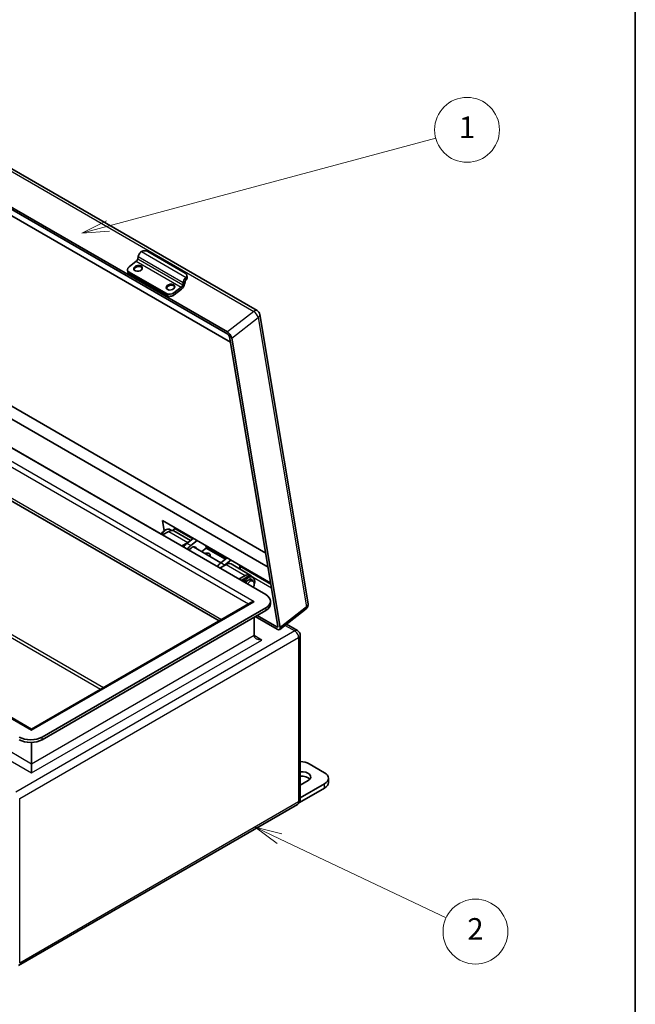
# Model space of a CAD drawing. Units: millimetres. Extents: x 58 to 4068, y 32 to 1156.
# Drawn here: x 1394 to 1622, y 230 to 594 of the extents above; entities that cross this region are included whole.
import ezdxf

# ---------------------------------------------------------------- set-up
doc = ezdxf.new("R2010")
doc.units = ezdxf.units.MM
doc.header["$LTSCALE"] = 4
for name, color, linetype, lineweight in [('Border (ISO)', 7, 'Continuous', 35), ('Symbol (TK)', 100, 'Continuous', 18), ('Visible (ISO)', 7, 'Continuous', 35), ('Visible Narrow (ISO)', 7, 'Continuous', 25)]:
    doc.layers.add(name, color=color, linetype=linetype, lineweight=lineweight)
doc.styles.add('Note Text (TK2)', font='txt')

# ---------------------------------------------------------------- blocks, each defined once
blk = doc.blocks.new('図面枠 tk図枠')
at = {"layer": 'Border (ISO)'}
blk.add_line((405.4999999999999, 289), (405.4999999999999, 8.000000000000007), dxfattribs=at)
blk = doc.blocks.new('バルーン1')
at = {"layer": 'Symbol (TK)', "color": 100}
for p, q in [((356.7073319974475, 129.4116409002673), (387.0441227640683, 137.5403594871337)), ((356.5779224748962, 129.8946038134119), (354.2925174317247, 128.7645932875111)), ((356.7073319974475, 129.4116409002673), (354.2925174317247, 128.7645932875111)), ((354.2925174317247, 128.7645932875111), (356.8367415199987, 128.9286779871228))]:
    blk.add_line(p, q, dxfattribs=at)
at = {"layer": 'Symbol (TK)'}
blk.add_circle((389.930873367787, 138.3138619801501), 3.000000044703483, dxfattribs=at)
at = {"layer": 'Symbol (TK)', "color": 7, "insert": (389.930873367787, 138.290470167576), "char_height": 2.000000029802322, "attachment_point": 5, "style": 'Note Text (TK2)'}
blk.add_mtext('1', dxfattribs=at)
blk = doc.blocks.new('バルーン2')
at = {"layer": 'Symbol (TK)', "color": 100}
for p, q in [((372.5859894331133, 72.76300331671139), (370.3269772577574, 73.83392067654523)), ((372.8001729050801, 73.21480575178258), (370.3269772577574, 73.83392067654523)), ((370.3269772577574, 73.83392067654523), (372.3718059611466, 72.31120088164018)), ((372.5859894331133, 72.76300331671139), (388.0066753523838, 65.45260435930432))]:
    blk.add_line(p, q, dxfattribs=at)
at = {"layer": 'Symbol (TK)'}
blk.add_circle((390.7072290229082, 64.17236787431419), 3.000000044703483, dxfattribs=at)
at = {"layer": 'Symbol (TK)', "color": 7, "insert": (390.7072290229082, 64.15482401546568), "char_height": 2.000000029802322, "attachment_point": 5, "style": 'Note Text (TK2)'}
blk.add_mtext('2', dxfattribs=at)

msp = doc.modelspace()

# ---------------------------------------------------------------- linework, layer by layer
at = {"layer": 'Visible (ISO)'}
for p, q in [((1482.018425988931, 486.3787742862182), (1329.283361252637, 574.5604050264127)), ((1471.023751016513, 478.4995155123807), (1318.288686280219, 566.6811462525751)), ((1318.436031644982, 565.8013055427382), (1471.171096381276, 477.6196748025435)), ((1333.072181409266, 554.9971752421911), (1472.173188022473, 474.6871716295077)), ((1438.054149242929, 506.3982585312938), (1437.883904886579, 505.5546284748287)), ((1441.648945639341, 508.2480081478707), (1455.437527872479, 500.2871664838255)), ((1437.322967010173, 504.6349067385377), (1434.634884324567, 502.5356347787248)), ((1434.076567034462, 501.3888019508891), (1434.199354838431, 500.6556013593583)), ((1434.6563694063, 500.6314797478927), (1448.444951639438, 492.6706380838473)), ((1434.779157210269, 499.8982791563618), (1448.567739443407, 491.9374374923164)), ((1456.140118048286, 498.7966436892979), (1456.017330244317, 499.5298442808288)), ((1454.671158600813, 496.8044237053931), (1454.500914244463, 495.960793648928)), ((1455.184639924837, 496.1473147936881), (1455.354884281188, 496.9909448501531)), ((1453.939976368057, 495.0410719126369), (1451.251893682451, 492.9417999528238)), ((1451.37468148642, 492.208599361293), (1454.062764172026, 494.307871321106)), ((1500.91797622088, 377.9297733620465), (1482.99095684141, 484.977059725557)), ((1350.490418361344, 474.4980542281955), (1485.232807985499, 396.7044993074361)), ((1471.8350120494, 476.7065156969477), (1489.76203142887, 369.6592293334374)), ((1490.610559566294, 369.1693313848806), (1472.683540186824, 476.2166177483911)), ((1486.109603772952, 391.4689044907511), (1347.008597159744, 471.7789081034347)), ((1485.206974637744, 381.3185336579443), (1342.017851447468, 463.9888124768765)), ((1337.421657369756, 446.9440516558945), (1467.937631220149, 371.590619019824)), ((1391.39960889444, 435.5528012111087), (1446.510540714024, 403.734489889781)), ((1398.586393942392, 331.5506635088773), (1256.314428039642, 413.6914213209675)), ((1446.985848957613, 408.7585427062466), (1487.091906204703, 385.6032997585041)), ((1447.624141730298, 404.9471166250258), (1446.985848957613, 408.7585427062466)), ((1449.321305492527, 404.7315731160469), (1446.987853114612, 403.3843537575161)), ((1450.471302806528, 405.0880320059075), (1450.010645320747, 405.3539927293269)), ((1450.750820689323, 405.0660778354028), (1451.422072205932, 405.5902951499752)), ((1451.171306363664, 404.914826883241), (1457.385391759163, 401.3271230073821)), ((1451.344465946665, 406.2420940143225), (1451.419275639972, 405.7953842466432)), ((1454.058920926477, 399.3018708528775), (1456.392373304393, 400.6490902114083)), ((1456.044124446886, 400.2796534208415), (1458.411762863974, 402.1286727856789)), ((1457.458338009259, 399.4631568399138), (1459.825976426347, 401.3121762047513)), ((1458.492790516002, 399.0134482445675), (1468.66852983985, 393.1384824067401)), ((1461.534470788696, 397.2573333203385), (1463.200644841329, 398.5585404921235)), ((1463.045213608047, 399.4866642023038), (1463.200644841329, 398.5585404921235)), ((1463.200644841329, 398.5585404921235), (1470.334703892483, 394.439689578525)), ((1470.927552890976, 394.9026780444686), (1468.559914473887, 393.0536586796312)), ((1472.341766453348, 394.0861814635409), (1469.97412803626, 392.2371620987035)), ((1470.534508928124, 392.4841244021311), (1468.201056550208, 391.1369050436003)), ((1472.38450979926, 392.6673781693251), (1479.455577611126, 388.5848952646865)), ((1475.716434868331, 391.3325457509131), (1475.561003635049, 392.2606694610932)), ((1477.605576739989, 388.4016414974924), (1475.272124362073, 387.0544221389616)), ((1476.120652499497, 386.564524190405), (1477.605576739989, 387.4218456003792)), ((1477.998202285221, 386.360323907943), (1478.041526003387, 386.1209043325104)), ((1478.351876836855, 386.5054733121929), (1478.370495673229, 386.4025801606286)), ((1479.191748332038, 386.8056394626831), (1479.224832697314, 386.9339078214285)), ((1479.262602802536, 387.0219915299188), (1479.296262164938, 387.002558287975)), ((1479.791236911769, 386.7167844846503), (1480.498343692956, 386.3085361941864)), ((1480.416236911949, 387.7993162396928), (1479.991972843237, 388.0442652139711)), ((1486.964333950625, 377.8892480180479), (1486.964333950625, 378.8690439151612)), ((1479.693623272507, 378.3779441958436), (1398.586393942392, 331.5506635088773)), ((1402.475481238918, 328.6545041881059), (1485.206974637744, 376.419554172378)), ((1485.206974637744, 375.4397582752647), (1402.475481238918, 327.6747082909926)), ((1500.176444800341, 376.0231629008714), (1490.427345435861, 368.4095537515411)), ((1480.893623272507, 366.1725220817351), (1480.893623272507, 372.9494437034351)), ((1481.331265249671, 373.20211641676), (1489.441921611859, 368.5194267827466)), ((1489.294576247096, 369.3992674925836), (1482.019556973293, 373.5995018286737)), ((1496.990353050839, 368.0066349619198), (1492.920330760612, 370.3564634267904)), ((1497.990353050839, 305.4455888752353), (1497.990353050839, 366.2745841543509)), ((1398.586393942392, 331.5506635088773), (1398.586393942392, 331.1448187599355)), ((1398.586393942392, 318.6524210717413), (1398.586393942392, 326.6661157135681)), ((1398.586393942392, 318.6524210717413), (1398.586393942392, 315.3864347480304)), ((1506.950508159221, 315.4476719916058), (1501.293653909728, 318.7136583153169)), ((1508.414974253288, 311.7734373774311), (1508.414974253288, 313.4064305392865)), ((1497.68432911463, 304.3823649593535), (1506.950508159222, 309.7321959251127)), ((1500.940100519136, 312.5899339583587), (1497.99035305084, 310.8868964634944)), ((1497.99035305084, 306.1920411231578), (1506.950508159222, 311.3651890869681)), ((1496.990353050839, 303.7135380676665), (1393.752762997603, 244.1092876599424))]:
    msp.add_line(p, q, dxfattribs=at)
for centre, radius, start, end in [((1481.018425988931, 484.6467234786493), 2, 9.507001237831428, 60.00000000000127), ((1498.945445368401, 377.5994371151388), 1.999999999999999, 307.9882395191706, 9.50700123783145), ((1495.990353050839, 366.2745841543509), 1.999999999999993, 0, 60.00000000000127), ((1495.990353050839, 305.4455888752353), 2.000000000000002, 299.9999999999987, 0)]:
    msp.add_arc(centre, radius, start, end, dxfattribs=at)
for centre, major_axis, ratio, start_param, end_param in [((1439.421600603679, 506.7713008208141), (-0.999999999999998, -1.732050807568877), 0.5773502691896264, 4.343716940133369, 5.239912293410982), ((1440.256217158701, 507.1603496979665), (1.972530852478358, 0.3303362469076119), 0.6688348434219189, 0.6815086162938613, 2.010111745141918), ((1438.038921625888, 501.6579713763799), (1.528711410670711, 0.2560105913535064), 0.6688348434219196, 0.0879683892421584, 3.053624264347558), ((1437.200179206204, 505.3681073300686), (-0.5000000000000507, -0.8660254037844083), 0.5773502691896264, 0.9599310885971875, 2.098319639821335), ((1436.04909788694, 501.719138197797), (-1.972530852478334, -0.3303362469077506), 0.6688348434219197, 5.393897596678446, 6.964693923473324), ((1436.171885690909, 500.9859376062661), (-1.972530852478331, -0.3303362469077494), 0.6688348434219193, 0, 0.6815086162936989), ((1454.044799391839, 499.1995080339211), (1.972530852478327, 0.3303362469077431), 0.6688348434219202, 5.636090794625147, 6.964693923473327), ((1450.059736906059, 494.7177504384942), (1.528711410670704, 0.2560105913535055), 0.6688348434219196, 0.0879683892421583, 3.053624264347558), ((1453.817188564088, 495.7742725041679), (-0.5000000000000507, -0.8660254037844083), 0.5773502691896264, 0.9599310885971875, 2.098319639821335), ((1453.817188564088, 495.7742725041679), (0.9999999999998941, 1.732050807568936), 0.5773502691896264, 4.101523742186548, 5.239912293410922), ((1456.038609961562, 497.1774659949133), (-0.999999999999998, -1.732050807568877), 0.5773502691896264, 4.343716940133369, 5.239912293410982), ((1456.038609961562, 497.1774659949133), (0.50000000000005, 0.866025403784407), 0.5773502691896266, 1.460203721842269, 2.098319639821335), ((1454.167587195807, 498.4663074423901), (1.972530852478365, 0.3303362469077612), 0.6688348434219196, 5.636090794625104, 6.283185307179513), ((1449.837680120078, 493.7582965337517), (-1.972530852478354, -0.3303362469076106), 0.6688348434219205, 0.6815086162938968, 2.252304943088736), ((1449.960467924047, 493.0250959422208), (1.972530852478308, 0.3303362469078841), 0.6688348434219203, 3.823101269883258, 5.393897596678202), ((1471.269326624451, 477.0331143293189), (1.230999431939651, -1.576274214267364), 0.4683231991813378, 0.71211791200491, 2.282914238799758), ((1471.269326624451, 477.0331143293189), (0.4923997727758428, -0.6305096857069236), 0.4683231991813376, 0.7121179120049624, 2.282914238799435), ((1449.321305492527, 401.7105313803855), (1.850000871136766, 3.204295502855558), 0.5773502691896255, 0, 0.785398163397451), ((1456.392373304393, 397.6280484757468), (1.850000871136785, 3.204295502855597), 0.5773502691896252, 0.65223913313611, 0.7853981633974483), ((1458.866077738668, 399.4158305969585), (1.850000000038166, 3.204293994068562), 0.5773502691896284, 0.9504371254603967, 0.9599310885968161), ((1460.280291301041, 398.5993340160283), (1.850000000039878, 3.204293994071525), 0.5773502691896281, 0.9504371254603505, 0.9599310885967663), ((1456.498439321571, 397.5668112321772), (1.849999999999989, 3.204293994002435), 0.5773502691896283, 0.9599310885968286, 1.494276671949491), ((1457.912652883944, 396.7503146512496), (1.849999999999989, 3.204293994002435), 0.5773502691896283, 0.9599310885968286, 1.494276671949491), ((1457.912652883944, 396.7503146512496), (1.249999999999992, 2.165063509461103), 0.5773502691896282, 5.832158495383339, 7.740600259702951), ((1463.232872463929, 395.7023079458754), (1.479398139358752, 0.2477521851808111), 0.6688348434219199, 5.810748052161375, 8.118639794785135), ((1471.38186776567, 392.1898358557486), (-1.850000000037626, -3.204293994068065), 0.5773502691896283, 4.092029779050088, 4.101523742186419), ((1472.796081328042, 391.3733392748235), (-1.850000000035901, -3.204293994065078), 0.5773502691896282, 4.092029779050022, 4.101523742186358), ((1469.014229348572, 390.3408164909669), (-1.8499999999998, -3.20429399400255), 0.5773502691896273, 4.101523742186589, 4.635869325539264), ((1470.428442910946, 389.524319910039), (-1.849999999999863, -3.204293994002659), 0.5773502691896283, 4.101523742186584, 4.212703930973233), ((1470.534508928124, 389.4630826664696), (1.850000871136763, 3.204295502855562), 0.5773502691896253, 0, 0.7853981633974474), ((1474.302221305958, 392.1490423318408), (1.230999431939742, -1.576274214267328), 0.468323199181337, 0.2514490609736786, 0.712117912004311), ((1478.241972843057, 385.0131763004135), (1.750000000180162, 3.031088913557578), 0.5773502691896257, 7.76e-14, 1.489894816005926), ((1478.666236911769, 384.7682273261353), (1.750000000180157, 3.031088913557579), 0.577350269189626, 5.093968367724004, 7.773080123185479), ((1478.666236911769, 384.7682273261353), (1.3, 2.251666049839542), 0.5773502691896261, 1.055800742864189, 1.461793480278727), ((1478.171262164939, 385.05400112946), (-0.7624999999999198, -1.320688740771314), 0.577350269189626, 4.061697780245921, 4.525835663977796), ((1477.605576739989, 385.380599761831), (1.850000871136763, 3.204295502855561), 0.5773502691896252, 5.952291884045951, 7.068583470577034), ((1477.605576739989, 385.3805997618306), (1.250000000000285, 2.165063509461592), 0.5773502691896253, 0.7590748946676742, 0.7853981633974483), ((1478.666236911769, 384.7682273261353), (1.124999999999985, 1.948557158514995), 0.577350269189626, 0, 1.444753293611293), ((1478.212920242035, 386.3948917898416), (0.0999999999459572, 0.1732050806632831), 0.577350269189626, 5.684759636997023, 7.338986051554302), ((1479.373343692955, 384.3599790356714), (1.124999999999999, 1.948557158514988), 0.577350269189626, 4.838432013568215, 7.727938600791017), ((1479.358316693497, 386.9570363251956), (0.0999999999459677, 0.1732050806632771), 0.5773502691896261, 0.3653417927855624, 2.019568207341089), ((1478.171262164939, 385.05400112946), (1.124999999999992, 1.948557158514978), 0.577350269189626, 6.061382342185343, 6.313126913717104), ((1477.60557673997, 385.3805997618123), (-1.250000000014359, -2.16506350948567), 0.5773502691896254, 2.690565841793899, 2.701568392356637), ((1478.666236911769, 384.7682273261353), (1.300000000000001, 2.251666049839545), 0.577350269189626, 5.758306373677957, 6.648527101475615), ((1478.241972843057, 385.0131763004135), (1.299999999999999, 2.251666049839543), 0.5773502691896261, 5.758306373677957, 6.119273837131963), ((1480.964333950625, 378.8690439151612), (6.000000000000005, 4.2e-15), 0.577350269189626, 5.497787143782133, 7.068583470577038), ((1480.893623272507, 377.685123872816), (1.69705627484772, -1.03e-14), 0.5773502691896195, 1.5707963267949, 2.356194490192393), ((1480.964333950625, 377.8892480180479), (6.000000000000119, 3.6e-15), 0.577350269189626, 5.497787143782151, 6.283185307179585), ((1489.196346003921, 369.9858279658083), (0.4923997727758735, -0.6305096857068995), 0.4683231991813378, 5.424506892389036, 6.995303219183823), ((1489.196346003921, 369.9858279658083), (1.230999431939732, -1.576274214267311), 0.4683231991813377, 5.424506892389125, 6.995303219184108), ((1483.722050397252, 366.1725220817351), (-2.828427124746184, -1.18e-14), 0.5773502691896258, 0, 1.570796326794893), ((1398.232840551799, 331.103993930889), (-5.999999999999978, 3.542e-13), 0.577350269189626, 0.7853981633976534, 2.356194490192574), ((1398.232840551799, 330.1241980337758), (5.999999999999967, 3.622e-13), 0.577350269189626, 3.926990816987011, 5.497787143781931), ((1497.758120003795, 316.6724168629976), (-4.999999999999973, -3.017e-13), 0.577350269189626, 3.926990816986984, 4.665925654961293), ((1498.642003480279, 313.9167409023656), (3.249999999999999, 2.2e-15), 0.5773502691896261, 5.497787143782614, 8.055857878359681), ((1498.642003480279, 312.2837477405101), (-3.25, -1.961e-13), 0.5773502691896261, 3.59178934352214, 4.914265224769663), ((1503.414974253288, 313.4064305392865), (5.000000000000004, 3.3e-15), 0.5773502691896261, 5.497787143782622, 7.068583470577042), ((1503.414974253288, 311.7734373774311), (5.00000000000001, 3.1e-15), 0.577350269189626, 5.497787143782622, 6.283185307179609)]:
    msp.add_ellipse(centre, major_axis=major_axis, ratio=ratio, start_param=start_param, end_param=end_param, dxfattribs=at)
for centre in [(1437.977527723903, 502.0245716721454), (1449.998343004074, 495.0843507342598)]:
    msp.add_ellipse(centre, major_axis=(1.578024681982685, 0.2642689975260892), ratio=0.6688348434219197, dxfattribs=at)
for points, knots in [([(1438.849170889835, 507.9340483488927), (1438.871664637812, 507.9585323477686), (1438.895043563204, 507.9821581055845), (1439.008947448576, 508.0888608665723), (1439.110354389916, 508.1594846274249), (1439.217299794035, 508.2138719879699)], [1.417381686708259, 1.417381686708259, 1.417381686708259, 1.417381686708259, 1.427239801150934, 1.427239801150934, 1.463797317959182, 1.463797317959182, 1.463797317959182, 1.463797317959182]), ([(1455.75175955533, 498.6676971938811), (1455.687709072106, 498.5885444392108), (1455.613148518872, 498.502420908958), (1455.510840708554, 498.3890231509162), (1455.488673995696, 498.3646975218678), (1455.466180247719, 498.3402135229919)], [1.993712962230886, 1.993712962230886, 1.993712962230886, 1.993712962230886, 2.030270479039134, 2.030270479039134, 2.04012859348181, 2.04012859348181, 2.04012859348181, 2.04012859348181]), ([(1455.596848179846, 497.5599584648153), (1455.617632481876, 497.5911605463705), (1455.638844740495, 497.621982668059), (1455.735100649169, 497.758231210994), (1455.81085298365, 497.8557839207931), (1455.874547359299, 497.9344966023502)], [0.418118841787499, 0.418118841787499, 0.418118841787499, 0.418118841787499, 0.4288353207237833, 0.4288353207237833, 0.4665649873642867, 0.4665649873642867, 0.4665649873642867, 0.4665649873642867]), ([(1446.475148138043, 403.6803641137527), (1446.6103737682, 403.8897702886177), (1446.758802770563, 404.0892014271769), (1447.155341646694, 404.5515964207494), (1447.416154129284, 404.7966568633769), (1447.967872437441, 405.1986461759479), (1448.259071746679, 405.3551356250004), (1448.842623007844, 405.5453799263524), (1449.136260287348, 405.5837153222217), (1449.628533541923, 405.523300784948), (1449.830366884586, 405.4580765329736), (1450.010645320747, 405.3539927293269)], [7.154677334477717, 7.154677334477717, 7.154677334477717, 7.154677334477717, 7.382483056030255, 7.382483056030255, 7.723725683957629, 7.723725683957629, 8.068304543108374, 8.068304543108374, 8.399008549156912, 8.399008549156912, 8.639379797371934, 8.639379797371934, 8.639379797371934, 8.639379797371934])]:
    msp.add_open_spline(points, degree=3, knots=knots, dxfattribs=at)
at = {"layer": 'Visible Narrow (ISO)'}
for p, q in [((1328.037785644699, 574.2947554019056), (1480.772850380993, 486.1131246617111)), ((1438.054149242929, 506.3982585312938), (1454.671158600813, 496.8044237053931)), ((1439.217299794035, 508.2138719879699), (1455.75175955533, 498.6676971938811)), ((1437.322967010173, 504.6349067385377), (1453.939976368057, 495.0410719126369)), ((1437.883904886579, 505.5546284748287), (1454.500914244463, 495.960793648928)), ((1434.779157210269, 499.8982791563618), (1434.6563694063, 500.6314797478927)), ((1455.466180247719, 498.3402135229919), (1455.596848179846, 497.5599584648153)), ((1448.444951639438, 492.6706380838473), (1448.567739443407, 491.9374374923164)), ((1451.37468148642, 492.208599361293), (1451.251893682451, 492.9417999528239)), ((1480.772850380993, 486.1131246617111), (1471.023751016513, 478.4995155123807)), ((1472.683540186824, 476.2166177483911), (1482.432639551304, 483.8302268977216)), ((1482.432639551304, 483.8302268977216), (1500.359658930775, 376.782940534211)), ((1480.893623272507, 378.6649197699293), (1337.421657369756, 461.498497905047)), ((1337.421657369756, 459.5389061108204), (1478.845095135083, 377.888046247287)), ((1337.421657369756, 448.0263043197395), (1468.874889520352, 372.1317453517464)), ((1255.114428039642, 413.9783968950532), (1398.586393942392, 331.1448187599355)), ((1449.321305492527, 404.7315731160469), (1456.392373304393, 400.6490902114083)), ((1451.419275639972, 405.7953842466432), (1458.139067989403, 401.9157103248008)), ((1398.586393942392, 318.6524210717413), (1255.114428039642, 401.485999206859)), ((1459.825976426347, 401.3121762047513), (1458.411762863974, 402.1286727856789)), ((1457.458338009259, 399.4631568399138), (1456.044124446886, 400.2796534208415)), ((1463.120023301354, 399.0399544346244), (1470.654858016405, 394.6897155835904)), ((1343.820973739494, 393.9538182478009), (1425.246401121142, 346.942825830126)), ((1472.341766453348, 394.0861814635409), (1470.927552890976, 394.9026780444686)), ((1424.115030271244, 346.2896285653839), (1343.255288314545, 392.9740223506876)), ((1469.97412803626, 392.2371620987035), (1468.559914473887, 393.0536586796312)), ((1470.534508928124, 392.4841244021311), (1477.605576739989, 388.4016414974925)), ((1475.716434868331, 391.3325457509131), (1475.282912762013, 390.99398443856)), ((1475.635813328356, 391.8139596934139), (1487.16671589801, 385.1565899908247)), ((1478.351876836855, 386.5054733121929), (1478.239208352171, 386.5705224921545)), ((1487.405233467178, 383.7323343469305), (1480.621815097694, 387.648742768578)), ((1398.586393942392, 331.1448187599355), (1480.893623272507, 378.6649197699293)), ((1485.206974637744, 376.419554172378), (1485.206974637744, 375.4397582752647)), ((1500.359658930775, 376.782940534211), (1490.610559566294, 369.1693313848806)), ((1495.990353050839, 367.9075773162065), (1392.752762997603, 308.3033269084824)), ((1489.294576247096, 369.3992674925836), (1489.746466264267, 369.7521733191218)), ((1492.422351502095, 369.9675639708431), (1495.990353050839, 367.9075773162065)), ((1394.166976559977, 305.8538371656992), (1497.404566613212, 365.4580875734232)), ((1480.893623272507, 366.1725220817351), (1398.586393942392, 318.6524210717413)), ((1398.586393942392, 315.3864347480304), (1483.722050397252, 364.5395289198796)), ((1483.722050397252, 364.5395289198796), (1480.893623272507, 366.1725220817351)), ((1497.404566613212, 365.4580875734232), (1497.404566613213, 304.6290922943076)), ((1371.539559562007, 331.0019318582731), (1398.586393942392, 315.3864347480304)), ((1402.475481238918, 327.6747082909926), (1402.475481238918, 328.6545041881059)), ((1506.950508159222, 309.7321959251127), (1506.950508159222, 311.3651890869681)), ((1394.166976559977, 245.0248418865836), (1394.166976559977, 305.8538371656992)), ((1497.404566613213, 304.6290922943076), (1394.166976559977, 245.0248418865836))]:
    msp.add_line(p, q, dxfattribs=at)
for centre, major_axis, ratio, start_param, end_param in [((1481.018425988931, 484.6467234786492), (0.9999999999999957, 1.732050807568878), 0.5773502691896262, 2.75e-14, 0.9599310885968783), ((1481.018425988931, 484.6467234786493), (1.230999431939651, -1.576274214267364), 0.4683231991813378, 0.71211791200491, 2.282914238799758), ((1481.018425988931, 484.6467234786493), (1.972530852478308, 0.3303362469077454), 0.6688348434219197, 5.393897596678408, 6.283185307179622), ((1448.260645320747, 402.3229038160813), (1.749999999999998, 3.031088913245537), 0.577350269189626, 0, 1.48989481599755), ((1498.945445368401, 377.5994371151387), (1.230999431939666, -1.576274214267227), 0.4683231991813379, 0, 0.7121179120044152), ((1498.945445368401, 377.5994371151388), (1.972530852478343, 0.3303362469077438), 0.6688348434219304, 5.393897596678367, 6.283185307179485), ((1495.990353050839, 366.2745841543509), (0.9999999999999974, 1.732050807568867), 0.577350269189626, 4.62e-14, 0.7853981633974527), ((1495.990353050839, 366.2745841543509), (0.9999999999998891, -1.732050807568923), 0.5773502691896254, 0.7853981633976935, 2.356194490192718), ((1495.990353050839, 366.2745841543511), (2.000000000000028, 1.4e-15), 0.577350269189626, 5.497787143782165, 6.283185307179585), ((1495.990353050839, 305.4455888752354), (1.000000000000014, -1.732050807568901), 0.5773502691896253, 0, 0.7853981633973542), ((1495.990353050839, 305.4455888752353), (2.000000000000027, -1.01e-14), 0.577350269189626, 5.497787143782182, 6.283185307179645)]:
    msp.add_ellipse(centre, major_axis=major_axis, ratio=ratio, start_param=start_param, end_param=end_param, dxfattribs=at)

# ---------------------------------------------------------------- block references
at = {"xscale": 4, "yscale": 4, "zscale": 4}
msp.add_blockref('図面枠 tk図枠', (0, 0), dxfattribs=at)
at = {"layer": 'Symbol (TK)', "xscale": 4, "yscale": 4, "zscale": 4}
for name in ['バルーン1', 'バルーン2']:
    msp.add_blockref(name, (0, 0), dxfattribs=at)

doc.saveas('drawing.dxf')
